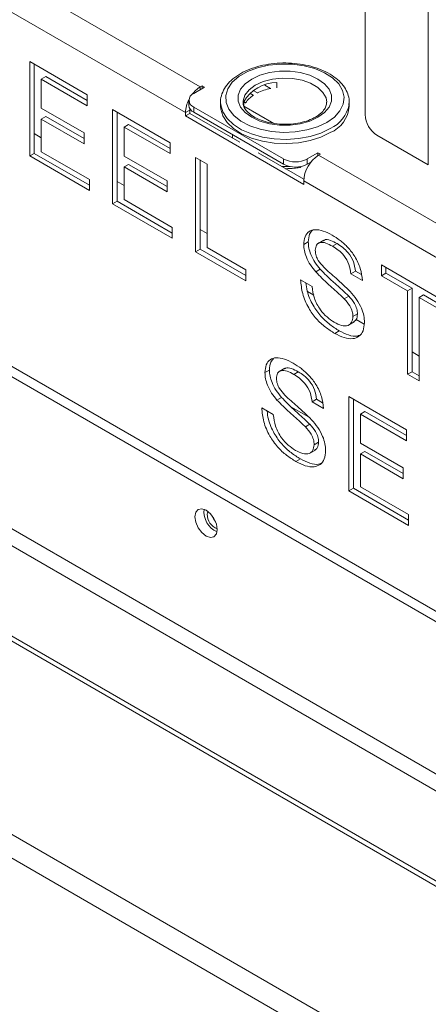
# Model space of a CAD drawing. Units: inches. Extents: x 22 to 149, y 11 to 132.
# Drawn here: x 116 to 119, y 110 to 115 of the extents above; entities that cross this region are included whole.
import ezdxf

# ---------------------------------------------------------------- set-up
doc = ezdxf.new("R2010")
doc.units = ezdxf.units.IN
doc.header["$LTSCALE"] = 16
doc.header["$MEASUREMENT"] = 0

msp = doc.modelspace()

# ---------------------------------------------------------------- linework, layer by layer
at = {"color": 7, "linetype": 'Continuous', "lineweight": 15}
for p, q in [((118.4684, 117.6089), (118.4684, 114.8869)), ((118.846, 117.391), (118.846, 114.5873)), ((115.6404, 116.1166), (117.4831, 115.0528)), ((117.3943, 114.8991), (115.6404, 115.9117)), ((116.4641, 115.2038), (116.8081, 115.0052)), ((116.4641, 114.6404), (116.4641, 115.2038)), ((116.491, 114.6559), (116.491, 115.1883)), ((116.5598, 115.1146), (116.5329, 115.0991)), ((116.8081, 114.9712), (116.5598, 115.1146)), ((116.5329, 115.0991), (116.5329, 114.9257)), ((116.8081, 114.9402), (116.5329, 115.0991)), ((117.4937, 115.0589), (117.4831, 115.0528)), ((117.5078, 115.0508), (117.4937, 115.0589)), ((117.4937, 115.0426), (117.4937, 115.0589)), ((117.8685, 115.063), (117.9025, 115.0434)), ((117.9412, 115.0471), (117.9412, 115.0782)), ((116.8081, 115.0052), (116.8081, 114.9402)), ((117.5078, 115.0508), (117.4442, 115.014)), ((117.4831, 115.0528), (117.4831, 115.0365)), ((117.7787, 115.0148), (117.7999, 115.0026)), ((117.7999, 115.0311), (117.8247, 115.0168)), ((117.7999, 115.0026), (117.7999, 115.0001)), ((117.8247, 115.0144), (117.8247, 115.0168)), ((117.9025, 115.0434), (117.9025, 115.0409)), ((117.4149, 114.9732), (117.4149, 114.9422)), ((117.6043, 114.961), (117.6043, 114.9365)), ((117.6047, 114.9518), (117.6043, 114.961)), ((117.7387, 114.961), (117.7387, 114.9579)), ((117.7432, 114.9639), (117.754, 114.9577)), ((117.7432, 114.9639), (117.7432, 114.9401)), ((117.744, 114.9381), (117.9225, 114.8351)), ((117.754, 114.9552), (117.754, 114.9577)), ((118.373, 114.9365), (118.373, 114.961)), ((116.5329, 114.9257), (116.7894, 114.7777)), ((116.9595, 114.9178), (117.3036, 114.7192)), ((116.9595, 114.3544), (116.9595, 114.9178)), ((116.9864, 114.3699), (116.9864, 114.9023)), ((117.4212, 114.9146), (117.3943, 114.8991)), ((117.3943, 114.8991), (117.3943, 114.8791)), ((117.4212, 114.8946), (117.3943, 114.8791)), ((117.3943, 114.8791), (118.1014, 114.4709)), ((117.4215, 114.9216), (117.4212, 114.9146)), ((117.4212, 114.9146), (117.4212, 114.8946)), ((117.4212, 114.8946), (117.7193, 114.7225)), ((117.4442, 114.9324), (117.9816, 114.6222)), ((117.4442, 114.9324), (117.4442, 114.9014)), ((117.4442, 114.9014), (117.9816, 114.5911)), ((116.5598, 114.8762), (116.5329, 114.8607)), ((116.5329, 114.8607), (116.5329, 114.6657)), ((116.7894, 114.7127), (116.5329, 114.8607)), ((116.7894, 114.7437), (116.5598, 114.8762)), ((117.0552, 114.8286), (117.0283, 114.8131)), ((117.3036, 114.6852), (117.0552, 114.8286)), ((116.491, 114.7735), (116.5329, 114.7493)), ((116.7894, 114.7777), (116.7894, 114.7127)), ((117.0283, 114.8131), (117.0283, 114.6397)), ((117.3036, 114.6542), (117.0283, 114.8131)), ((117.6762, 114.7675), (117.6762, 114.7568)), ((118.5391, 114.7644), (118.846, 114.5873)), ((117.3036, 114.7192), (117.3036, 114.6542)), ((117.6762, 114.7568), (117.6763, 114.7506)), ((116.491, 114.6559), (116.4641, 114.6404)), ((116.8207, 114.4656), (116.491, 114.6559)), ((116.5329, 114.6657), (116.8207, 114.4996)), ((117.8302, 114.6585), (118.1019, 114.5017)), ((118.123, 114.6222), (118.1867, 114.6589)), ((118.2008, 114.6507), (118.1867, 114.6589)), ((118.1867, 114.6425), (118.1867, 114.6589)), ((118.1902, 114.6446), (118.2008, 114.6507)), ((118.1902, 114.6446), (123.5225, 111.5663)), ((116.8207, 114.4346), (116.4641, 114.6404)), ((117.0283, 114.6397), (117.2848, 114.4917)), ((117.0552, 114.5902), (117.0283, 114.5747)), ((117.2848, 114.4577), (117.0552, 114.5902)), ((117.4549, 114.6318), (117.5237, 114.5921)), ((117.4549, 114.0684), (117.4549, 114.6318)), ((117.4818, 114.0839), (117.4818, 114.6163)), ((117.5237, 114.5921), (117.5237, 114.0937)), ((117.9816, 114.5911), (117.9816, 114.6222)), ((118.123, 114.6222), (118.123, 114.5911)), ((118.123, 114.5911), (118.1444, 114.6035)), ((117.0283, 114.5747), (117.0283, 114.3797)), ((117.2848, 114.4267), (117.0283, 114.5747)), ((116.8207, 114.4996), (116.8207, 114.4346)), ((116.9864, 114.4875), (117.0283, 114.4633)), ((117.2848, 114.4917), (117.2848, 114.4267)), ((118.1014, 114.4709), (118.1014, 114.4909)), ((123.5225, 111.3614), (118.1014, 114.4909)), ((116.9864, 114.3699), (116.9595, 114.3544)), ((117.3161, 114.1486), (116.9595, 114.3544)), ((117.3161, 114.1796), (116.9864, 114.3699)), ((117.0283, 114.3797), (117.3161, 114.2136)), ((117.3161, 114.2136), (117.3161, 114.1486)), ((117.4818, 114.2015), (117.5237, 114.1773)), ((118.1286, 114.1269), (118.1017, 114.1114)), ((118.2211, 114.1374), (118.1875, 114.118)), ((118.3007, 114.1168), (118.2738, 114.1013)), ((117.4818, 114.0839), (117.4549, 114.0684)), ((117.7552, 113.8951), (117.4549, 114.0684)), ((117.7552, 113.9261), (117.4818, 114.0839)), ((117.5237, 114.0937), (117.7552, 113.9601)), ((117.7552, 113.9601), (117.7552, 113.8951)), ((118.2006, 113.9635), (118.1738, 113.948)), ((118.4101, 113.9525), (118.3832, 113.937)), ((118.452, 113.8973), (118.3832, 113.937)), ((118.446, 113.9318), (118.4101, 113.9525)), ((118.5659, 113.9905), (118.9474, 113.7702)), ((118.5659, 113.9255), (118.5659, 113.9905)), ((118.5927, 113.941), (118.5659, 113.9255)), ((118.5927, 113.941), (118.5927, 113.975)), ((118.7491, 113.8507), (118.5927, 113.941)), ((118.083, 113.9009), (118.1518, 113.8612)), ((118.7222, 113.8352), (118.5659, 113.9255)), ((118.1235, 113.831), (118.1618, 113.8089)), ((118.7491, 113.8507), (118.7222, 113.8352)), ((118.7222, 113.3368), (118.7222, 113.8352)), ((118.7491, 113.3523), (118.7491, 113.8507)), ((115.6404, 113.7972), (123.5225, 109.247)), ((118.3706, 113.803), (118.3437, 113.7875)), ((118.8179, 113.811), (118.791, 113.7955)), ((118.9474, 113.7052), (118.791, 113.7955)), ((118.791, 113.7955), (118.791, 113.2971)), ((118.9474, 113.7362), (118.8179, 113.811)), ((115.6404, 113.736), (123.5225, 109.1857)), ((118.3696, 113.6297), (118.4031, 113.6491)), ((118.4226, 113.6969), (118.3957, 113.6814)), ((118.4146, 113.663), (118.4627, 113.6352)), ((118.3142, 113.5962), (118.2873, 113.5807)), ((118.7491, 113.4699), (118.791, 113.4457)), ((117.8965, 113.3619), (117.8697, 113.3464)), ((117.989, 113.3724), (117.9554, 113.353)), ((118.0686, 113.3518), (118.0418, 113.3363)), ((118.7491, 113.3523), (118.7222, 113.3368)), ((118.791, 113.3281), (118.7491, 113.3523)), ((118.791, 113.2971), (118.7222, 113.3368)), ((117.9686, 113.1986), (117.9417, 113.1831)), ((118.178, 113.1876), (118.1511, 113.1721)), ((118.2139, 113.1668), (118.178, 113.1876)), ((118.3713, 113.2039), (118.7154, 113.0053)), ((118.3713, 112.6405), (118.3713, 113.2039)), ((118.3982, 112.656), (118.3982, 113.1884)), ((117.8509, 113.1359), (117.9197, 113.0962)), ((118.1304, 113.082), (118.0254, 113.1426)), ((118.2199, 113.1323), (118.1511, 113.1721)), ((118.467, 113.1147), (118.4401, 113.0991)), ((118.7154, 112.9713), (118.467, 113.1147)), ((118.4401, 113.0991), (118.4401, 112.9258)), ((118.7154, 112.9403), (118.4401, 113.0991)), ((118.1385, 113.038), (118.1116, 113.0225)), ((118.7154, 113.0053), (118.7154, 112.9403)), ((118.1375, 112.8648), (118.1711, 112.8842)), ((118.1905, 112.9319), (118.1636, 112.9164)), ((118.4401, 112.9258), (118.6966, 112.7777)), ((123.5225, 108.2769), (115.6404, 112.8272)), ((118.0821, 112.8312), (118.0553, 112.8157)), ((118.467, 112.8763), (118.4401, 112.8608)), ((118.4401, 112.8608), (118.4401, 112.6657)), ((118.6966, 112.7127), (118.4401, 112.8608)), ((118.6966, 112.7437), (118.467, 112.8763)), ((118.6966, 112.7777), (118.6966, 112.7127)), ((115.6404, 112.726), (123.5225, 108.1757)), ((118.3982, 112.656), (118.3713, 112.6405)), ((118.7279, 112.4657), (118.3982, 112.656)), ((118.4401, 112.6657), (118.7279, 112.4996)), ((118.7279, 112.4346), (118.3713, 112.6405)), ((117.5244, 112.501), (117.5275, 112.5184)), ((118.7279, 112.4996), (118.7279, 112.4346)), ((123.5225, 107.6375), (115.6404, 112.1878)), ((123.5225, 107.6065), (115.6404, 112.1568)), ((123.5225, 106.4532), (115.6404, 111.0034)), ((123.5225, 106.3103), (115.5873, 110.8912))]:
    msp.add_line(p, q, dxfattribs=at)
at = {"color": 7, "linetype": 'Continuous', "lineweight": 15, "flags": 128}
for points in [[(118.2392, 114.8408), (118.2845, 114.8729), (118.3177, 114.9096), (118.3374, 114.9494), (118.3429, 114.9907), (118.3338, 115.0317), (118.3106, 115.0709), (118.2743, 115.1065), (118.2262, 115.1372), (118.1684, 115.1617), (118.1033, 115.179), (118.0334, 115.1884), (117.9618, 115.1894), (117.8912, 115.1821), (117.8246, 115.1668), (117.7648, 115.144), (117.7141, 115.1147), (117.6746, 115.0802), (117.648, 115.0417), (117.6354, 115.001), (117.6372, 114.9596), (117.6534, 114.9193), (117.6833, 114.8817), (117.7257, 114.8483), (117.7789, 114.8206), (117.8407, 114.7996), (117.9086, 114.7862), (117.9797, 114.781), (118.0512, 114.7841), (118.1201, 114.7955), (118.1836, 114.8147), (118.2392, 114.8408)], [(118.1867, 114.8712), (118.1376, 114.8486), (118.0811, 114.8329), (118.02, 114.8248), (117.9573, 114.8248), (117.8962, 114.8329), (117.8397, 114.8486), (117.7907, 114.8712), (117.7516, 114.8995), (117.7244, 114.9321), (117.7104, 114.9674), (117.7104, 115.0036), (117.7244, 115.0389), (117.7516, 115.0715), (117.7907, 115.0998), (117.8397, 115.1223), (117.8962, 115.138), (117.9573, 115.1461), (118.02, 115.1461), (118.0811, 115.138), (118.1376, 115.1223), (118.1867, 115.0998), (118.2257, 115.0715), (118.253, 115.0389), (118.2669, 115.0036), (118.2669, 114.9674), (118.253, 114.9321), (118.2257, 114.8995), (118.1867, 114.8712)], [(118.2387, 114.961), (118.2346, 114.987), (118.2166, 115.0202), (118.1855, 115.05), (118.1428, 115.0746), (118.0913, 115.0926), (118.0337, 115.1029), (117.9736, 115.105), (117.9143, 115.0988), (117.8593, 115.0845), (117.8119, 115.063), (117.7747, 115.0356), (117.75, 115.0039), (117.7391, 114.9697), (117.7387, 114.961)], [(117.6043, 114.9365), (117.6053, 114.9206), (117.6174, 114.8791), (117.643, 114.8395), (117.681, 114.8035), (117.7301, 114.7723), (117.7886, 114.747), (117.8544, 114.7286), (117.9249, 114.7177), (117.9978, 114.7147), (118.0704, 114.7197), (118.14, 114.7325), (118.2041, 114.7527), (118.2604, 114.7796)], [(118.2604, 114.8041), (118.2041, 114.7772), (118.14, 114.757), (118.0704, 114.7442), (117.9978, 114.7392), (117.9249, 114.7422), (117.8544, 114.7531), (117.7886, 114.7715), (117.7301, 114.7968), (117.681, 114.828), (117.643, 114.864), (117.6174, 114.9036), (117.6053, 114.9451), (117.6047, 114.9518)], [(118.373, 114.961), (118.3729, 114.9557), (118.3723, 114.9475)], [(117.9719, 114.5767), (118.0197, 114.5773), (118.0199, 114.5773)], [(117.5181, 112.3711), (117.4926, 112.3916), (117.4711, 112.4207), (117.4567, 112.454), (117.4516, 112.4862), (117.4567, 112.5127), (117.4711, 112.5293), (117.4926, 112.5335), (117.5181, 112.5246), (117.5435, 112.5041), (117.5651, 112.475), (117.5795, 112.4418), (117.5846, 112.4095), (117.5795, 112.3831), (117.5651, 112.3665), (117.5435, 112.3623), (117.5181, 112.3711)], [(117.574, 112.4572), (117.565, 112.4705), (117.5568, 112.4879)]]:
    msp.add_lwpolyline(points, dxfattribs=at)
at = {"color": 7, "linetype": 'Continuous', "lineweight": 15}
for centre, radius, start, end in [((117.9398, 114.8519), 0.2263, 89.65492, 150.3397), ((117.4597, 114.9732), 0.0437, 110.78402, 249.21627), ((117.5735, 114.9058), 0.1726, 121.611, 144.19449), ((117.8836, 114.871), 0.1559, 122.44165, 146.22987), ((117.9674, 114.7258), 0.3241, 101.54914, 116.11774), ((117.5721, 114.8934), 0.1778, 151.96282, 178.16444), ((117.4649, 114.9472), 0.0503, 185.69508, 245.62514), ((118.176, 114.9853), 0.1999, 294.98474, 349.1105), ((118.1882, 114.9502), 0.1853, 292.9307, 355.74917), ((118.622, 114.8939), 0.1537, 182.60452, 237.39568), ((118.2941, 114.4821), 0.1929, 122.60594, 177.39421), ((118.0523, 114.7586), 0.1537, 242.60965, 297.39025), ((118.0523, 114.7276), 0.1537, 242.60965, 297.39025), ((117.6354, 112.5156), 0.1305, 173.49949, 246.49538), ((117.6181, 112.502), 0.0936, 180.66971, 248.92669)]:
    msp.add_arc(centre, radius, start, end, dxfattribs=at)
for points, knots in [([(118.3706, 114.9455), (118.3717, 114.9534), (118.3747, 114.9755), (118.3658, 115.0119), (118.3458, 115.0522), (118.3142, 115.0893), (118.2722, 115.1223), (118.2207, 115.1504), (118.1615, 115.1724), (118.0966, 115.1876), (118.0284, 115.1955), (117.9589, 115.1961), (117.8904, 115.1892), (117.8249, 115.175), (117.7646, 115.1539), (117.7112, 115.1263), (117.6666, 115.0927), (117.6324, 115.054), (117.6113, 115.0115), (117.6026, 114.976), (117.6054, 114.9558), (117.6062, 114.9504)], [0, 0, 0, 0, 0.0291743, 0.0820682, 0.1349002, 0.1889089, 0.2444368, 0.3009037, 0.3576147, 0.4142307, 0.4707327, 0.5271802, 0.5836558, 0.6402239, 0.6969768, 0.7539993, 0.8113132, 0.8686344, 0.9251315, 0.9798886, 1, 1, 1, 1]), ([(118.1717, 114.8727), (118.1649, 114.869), (118.1453, 114.8584), (118.1062, 114.8442), (118.0543, 114.8329), (117.9987, 114.8283), (117.9426, 114.8305), (117.8888, 114.8395), (117.8402, 114.8547), (117.7993, 114.8749), (117.768, 114.8987), (117.7481, 114.924), (117.7391, 114.9439), (117.7398, 114.9552), (117.7399, 114.9586)], [0, 0, 0, 0, 0.047283, 0.138476, 0.230217, 0.322369, 0.414717, 0.506957, 0.598738, 0.689806, 0.780083, 0.8701, 0.961391, 1, 1, 1, 1]), ([(118.238, 114.961), (118.2375, 114.9533), (118.2365, 114.9379), (118.2218, 114.9128), (118.1996, 114.8902), (118.1795, 114.8776), (118.1717, 114.8727)], [0, 0, 0, 0, 0.2649706, 0.5326603, 0.8188865, 1, 1, 1, 1]), ([(117.9934, 114.5643), (118.0106, 114.5646), (118.0391, 114.5651), (118.0664, 114.5699), (118.0772, 114.5718)], [0, 0, 0, 0, 0.605729, 1, 1, 1, 1]), ([(118.0855, 114.578), (118.0855, 114.5777), (118.0848, 114.5752), (118.0819, 114.5728), (118.0787, 114.572), (118.0772, 114.5717)], [0, 0, 0, 0, 0.079198, 0.580451, 1, 1, 1, 1]), ([(118.1017, 114.1114), (118.1034, 114.1278), (118.1066, 114.1606), (118.131, 114.1923), (118.1695, 114.2037), (118.218, 114.1951), (118.2534, 114.177), (118.2711, 114.1679)], [0, 0, 0, 0, 0.186426, 0.372917, 0.559328, 0.779532, 1, 1, 1, 1]), ([(118.1286, 114.1269), (118.1298, 114.1438), (118.132, 114.1727), (118.147, 114.1887), (118.1532, 114.1953)], [0, 0, 0, 0, 0.584144, 1, 1, 1, 1]), ([(118.2006, 113.9635), (118.1896, 113.9771), (118.1676, 114.0041), (118.1439, 114.0488), (118.1308, 114.0913), (118.1293, 114.115), (118.1286, 114.1269)], [0, 0, 0, 0, 0.2802946, 0.5599803, 0.779992, 1, 1, 1, 1]), ([(118.2738, 114.1013), (118.2606, 114.1084), (118.2341, 114.1226), (118.1988, 114.1272), (118.1748, 114.1105), (118.172, 114.0881), (118.1705, 114.0769)], [0, 0, 0, 0, 0.281292, 0.560821, 0.780676, 1, 1, 1, 1]), ([(118.3007, 114.1168), (118.2876, 114.1236), (118.2616, 114.1371), (118.2309, 114.1445), (118.2207, 114.1355), (118.2188, 114.1338)], [0, 0, 0, 0, 0.448673, 0.894534, 1, 1, 1, 1]), ([(118.2711, 114.1679), (118.2872, 114.1578), (118.3195, 114.1377), (118.3664, 114.0951), (118.4108, 114.039), (118.4442, 113.9674), (118.4494, 113.9207), (118.452, 113.8973)], [0, 0, 0, 0, 0.187249, 0.374365, 0.56097, 0.780288, 1, 1, 1, 1]), ([(118.4101, 113.9525), (118.4074, 113.9709), (118.4022, 114.0076), (118.3717, 114.0608), (118.3353, 114.0952), (118.3122, 114.1096), (118.3007, 114.1168)], [0, 0, 0, 0, 0.280111, 0.558321, 0.778856, 1, 1, 1, 1]), ([(118.1738, 113.948), (118.1627, 113.9616), (118.1407, 113.9886), (118.1171, 114.0333), (118.1039, 114.0758), (118.1024, 114.0995), (118.1017, 114.1114)], [0, 0, 0, 0, 0.2802946, 0.5599803, 0.779992, 1, 1, 1, 1]), ([(118.1705, 114.0769), (118.1714, 114.0659), (118.1729, 114.0462), (118.1834, 114.0259), (118.188, 114.017)], [0, 0, 0, 0, 0.55962, 1, 1, 1, 1]), ([(118.3832, 113.937), (118.3806, 113.9554), (118.3753, 113.9921), (118.3448, 114.0453), (118.3084, 114.0797), (118.2854, 114.0941), (118.2738, 114.1013)], [0, 0, 0, 0, 0.280111, 0.558321, 0.778856, 1, 1, 1, 1]), ([(118.188, 114.017), (118.1989, 114.0032), (118.2207, 113.9755), (118.2575, 113.9426), (118.3111, 113.8968), (118.3515, 113.8579), (118.3799, 113.8306)], [0, 0, 0, 0, 0.185884, 0.372787, 0.559741, 1, 1, 1, 1]), ([(118.3437, 113.7875), (118.3279, 113.8027), (118.2963, 113.8331), (118.2382, 113.8821), (118.1982, 113.923), (118.1738, 113.948)], [0, 0, 0, 0, 0.280066, 0.560286, 1, 1, 1, 1]), ([(118.3706, 113.803), (118.3548, 113.8182), (118.3231, 113.8486), (118.2651, 113.8976), (118.2251, 113.9385), (118.2006, 113.9635)], [0, 0, 0, 0, 0.280066, 0.560286, 1, 1, 1, 1]), ([(118.2873, 113.5807), (118.2684, 113.5924), (118.2307, 113.6158), (118.1756, 113.6662), (118.1259, 113.7354), (118.0905, 113.8195), (118.0855, 113.8738), (118.083, 113.9009)], [0, 0, 0, 0, 0.1872142, 0.3741238, 0.5606086, 0.7801427, 1, 1, 1, 1]), ([(118.3142, 113.5962), (118.2953, 113.6079), (118.2576, 113.6313), (118.2024, 113.6817), (118.1531, 113.7508), (118.1214, 113.8232), (118.1167, 113.8664), (118.115, 113.8824)], [0, 0, 0, 0, 0.205842, 0.411348, 0.616388, 0.857765, 1, 1, 1, 1]), ([(118.1518, 113.8612), (118.1545, 113.8381), (118.1601, 113.7921), (118.1962, 113.7244), (118.2405, 113.6762), (118.2697, 113.657), (118.2843, 113.6474)], [0, 0, 0, 0, 0.280631, 0.558674, 0.779197, 1, 1, 1, 1]), ([(118.3799, 113.8306), (118.3928, 113.8156), (118.4186, 113.7856), (118.4466, 113.7348), (118.4622, 113.6862), (118.4637, 113.6591), (118.4645, 113.6455)], [0, 0, 0, 0, 0.280372, 0.559911, 0.779857, 1, 1, 1, 1]), ([(118.3957, 113.6814), (118.3949, 113.6916), (118.3933, 113.7119), (118.3755, 113.7519), (118.3558, 113.774), (118.3437, 113.7875)], [0, 0, 0, 0, 0.280084, 0.559971, 1, 1, 1, 1]), ([(118.4226, 113.6969), (118.4218, 113.7071), (118.4202, 113.7274), (118.4023, 113.7674), (118.3826, 113.7895), (118.3706, 113.803)], [0, 0, 0, 0, 0.280084, 0.559971, 1, 1, 1, 1]), ([(118.2843, 113.6474), (118.2989, 113.64), (118.3281, 113.6253), (118.3659, 113.6242), (118.3907, 113.6446), (118.3941, 113.6691), (118.3957, 113.6814)], [0, 0, 0, 0, 0.280917, 0.560811, 0.780502, 1, 1, 1, 1]), ([(118.4645, 113.6455), (118.4628, 113.6282), (118.4593, 113.5935), (118.4336, 113.5601), (118.394, 113.546), (118.3435, 113.5522), (118.3061, 113.5712), (118.2873, 113.5807)], [0, 0, 0, 0, 0.186458, 0.373013, 0.559561, 0.779623, 1, 1, 1, 1]), ([(118.3987, 113.6489), (118.4047, 113.6528), (118.4187, 113.6619), (118.4212, 113.6842), (118.4226, 113.6969)], [0, 0, 0, 0, 0.43085, 1, 1, 1, 1]), ([(118.4371, 113.5709), (118.4322, 113.5687), (118.4133, 113.5602), (118.37, 113.5685), (118.3328, 113.5869), (118.3142, 113.5962)], [0, 0, 0, 0, 0.149164, 0.574279, 1, 1, 1, 1]), ([(117.8697, 113.3464), (117.8713, 113.3628), (117.8745, 113.3956), (117.8989, 113.4273), (117.9375, 113.4387), (117.9859, 113.4302), (118.0213, 113.412), (118.039, 113.4029)], [0, 0, 0, 0, 0.186426, 0.372914, 0.559328, 0.779531, 1, 1, 1, 1]), ([(117.8965, 113.3619), (117.8978, 113.3788), (117.8999, 113.4078), (117.9149, 113.4237), (117.9211, 113.4304)], [0, 0, 0, 0, 0.584146, 1, 1, 1, 1]), ([(117.9686, 113.1986), (117.9575, 113.2121), (117.9355, 113.2392), (117.9119, 113.2839), (117.8987, 113.3263), (117.8972, 113.3501), (117.8965, 113.3619)], [0, 0, 0, 0, 0.280296, 0.559976, 0.779994, 1, 1, 1, 1]), ([(118.0418, 113.3363), (118.0285, 113.3434), (118.002, 113.3576), (117.9668, 113.3622), (117.9427, 113.3456), (117.9399, 113.3231), (117.9385, 113.3119)], [0, 0, 0, 0, 0.281292, 0.560821, 0.780677, 1, 1, 1, 1]), ([(118.0686, 113.3518), (118.0556, 113.3586), (118.0295, 113.3721), (117.9988, 113.3795), (117.9886, 113.3706), (117.9867, 113.3689)], [0, 0, 0, 0, 0.448673, 0.894534, 1, 1, 1, 1]), ([(118.039, 113.4029), (118.0552, 113.3929), (118.0874, 113.3727), (118.1343, 113.3301), (118.1788, 113.2741), (118.2121, 113.2024), (118.2173, 113.1557), (118.2199, 113.1323)], [0, 0, 0, 0, 0.187249, 0.374365, 0.56097, 0.780288, 1, 1, 1, 1]), ([(118.178, 113.1876), (118.1754, 113.206), (118.1701, 113.2426), (118.1396, 113.2958), (118.1032, 113.3303), (118.0802, 113.3446), (118.0686, 113.3518)], [0, 0, 0, 0, 0.280111, 0.558321, 0.778856, 1, 1, 1, 1]), ([(117.9417, 113.1831), (117.9307, 113.1966), (117.9086, 113.2236), (117.885, 113.2684), (117.8718, 113.3108), (117.8704, 113.3345), (117.8697, 113.3464)], [0, 0, 0, 0, 0.280296, 0.559976, 0.779994, 1, 1, 1, 1]), ([(117.9385, 113.3119), (117.9393, 113.3009), (117.9408, 113.2813), (117.9513, 113.261), (117.956, 113.252)], [0, 0, 0, 0, 0.55962, 1, 1, 1, 1]), ([(118.1511, 113.1721), (118.1485, 113.1905), (118.1432, 113.2271), (118.1127, 113.2803), (118.0763, 113.3148), (118.0533, 113.3291), (118.0418, 113.3363)], [0, 0, 0, 0, 0.280111, 0.558321, 0.778856, 1, 1, 1, 1]), ([(117.956, 113.252), (117.9668, 113.2382), (117.9886, 113.2106), (118.0255, 113.1776), (118.0791, 113.1318), (118.1195, 113.0929), (118.1478, 113.0656)], [0, 0, 0, 0, 0.185886, 0.372787, 0.559742, 1, 1, 1, 1]), ([(118.1116, 113.0225), (118.0958, 113.0377), (118.0642, 113.0681), (118.0062, 113.1172), (117.9661, 113.1581), (117.9417, 113.1831)], [0, 0, 0, 0, 0.2800661, 0.5602873, 1, 1, 1, 1]), ([(118.1385, 113.038), (118.1227, 113.0532), (118.0911, 113.0836), (118.033, 113.1327), (117.993, 113.1736), (117.9686, 113.1986)], [0, 0, 0, 0, 0.2800661, 0.5602873, 1, 1, 1, 1]), ([(118.0553, 112.8157), (118.0364, 112.8274), (117.9986, 112.8508), (117.9435, 112.9012), (117.8938, 112.9704), (117.8585, 113.0546), (117.8534, 113.1088), (117.8509, 113.1359)], [0, 0, 0, 0, 0.1872142, 0.3741238, 0.5606086, 0.7801427, 1, 1, 1, 1]), ([(118.0821, 112.8312), (118.0632, 112.8429), (118.0255, 112.8663), (117.9703, 112.9168), (117.921, 112.9858), (117.8893, 113.0582), (117.8846, 113.1014), (117.8829, 113.1174)], [0, 0, 0, 0, 0.205842, 0.411348, 0.616388, 0.857765, 1, 1, 1, 1]), ([(117.9197, 113.0962), (117.9225, 113.0731), (117.928, 113.0271), (117.9642, 112.9594), (118.0084, 112.9113), (118.0376, 112.8921), (118.0522, 112.8825)], [0, 0, 0, 0, 0.2806349, 0.5586748, 0.7791958, 1, 1, 1, 1]), ([(118.1478, 113.0656), (118.1607, 113.0506), (118.1865, 113.0206), (118.2145, 112.9699), (118.2301, 112.9212), (118.2317, 112.8941), (118.2325, 112.8805)], [0, 0, 0, 0, 0.280372, 0.559911, 0.779862, 1, 1, 1, 1]), ([(118.1636, 112.9164), (118.1629, 112.9266), (118.1613, 112.9469), (118.1434, 112.9869), (118.1237, 113.009), (118.1116, 113.0225)], [0, 0, 0, 0, 0.2800895, 0.5599742, 1, 1, 1, 1]), ([(118.1905, 112.9319), (118.1897, 112.9421), (118.1881, 112.9625), (118.1703, 113.0024), (118.1506, 113.0245), (118.1385, 113.038)], [0, 0, 0, 0, 0.2800895, 0.5599742, 1, 1, 1, 1]), ([(118.0522, 112.8825), (118.0669, 112.8751), (118.0961, 112.8603), (118.1338, 112.8593), (118.1587, 112.8796), (118.162, 112.9042), (118.1636, 112.9164)], [0, 0, 0, 0, 0.280917, 0.560814, 0.780502, 1, 1, 1, 1]), ([(118.2325, 112.8805), (118.2307, 112.8632), (118.2272, 112.8285), (118.2016, 112.7951), (118.162, 112.781), (118.1114, 112.7872), (118.074, 112.8062), (118.0553, 112.8157)], [0, 0, 0, 0, 0.186458, 0.373013, 0.559561, 0.779625, 1, 1, 1, 1]), ([(118.1666, 112.8839), (118.1726, 112.8878), (118.1867, 112.897), (118.1891, 112.9193), (118.1905, 112.9319)], [0, 0, 0, 0, 0.430845, 1, 1, 1, 1]), ([(118.205, 112.8059), (118.2001, 112.8037), (118.1812, 112.7952), (118.1379, 112.8035), (118.1007, 112.822), (118.0821, 112.8312)], [0, 0, 0, 0, 0.149162, 0.574281, 1, 1, 1, 1])]:
    msp.add_open_spline(points, degree=3, knots=knots, dxfattribs=at)

doc.saveas('drawing.dxf')
